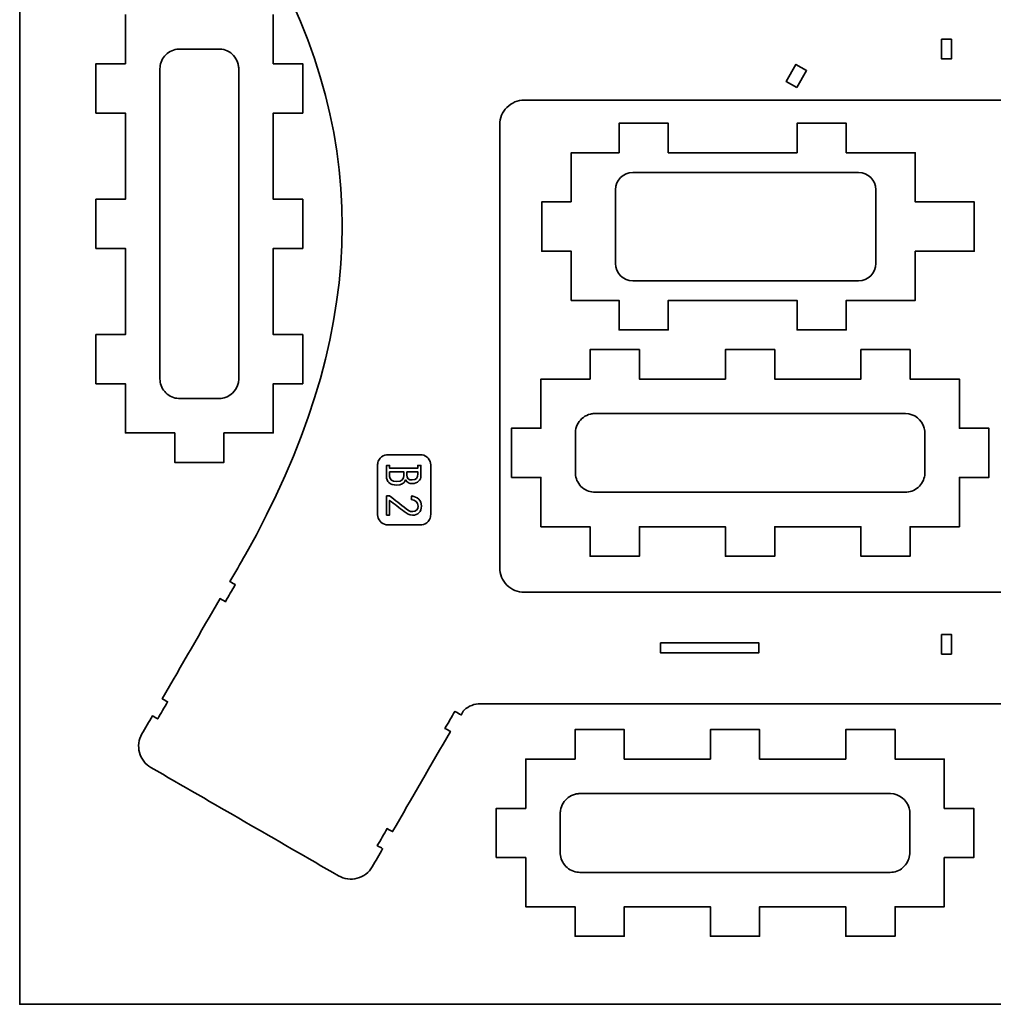
# Model space of a CAD drawing. Units: inches. Extents: x -998 to 1242, y -499 to 761.
# Drawn here: x -998 to -800, y 161 to 361 of the extents above; entities that cross this region are included whole.
import ezdxf

# ---------------------------------------------------------------- set-up
doc = ezdxf.new("R2010")
doc.units = ezdxf.units.IN
doc.header["$MEASUREMENT"] = 0
for name, color, linetype in [('Corte', 7, 'Continuous'), ('Grabado', 7, 'Continuous'), ('L_U+00EDmite', 7, 'Continuous')]:
    doc.layers.add(name, color=color, linetype=linetype)

msp = doc.modelspace()

# ---------------------------------------------------------------- linework, layer by layer
at = {"layer": 'Corte', "color": 242, "lineweight": 35, "true_color": 0xd50044}
for points in [[(-946.47, 362.13), (-946.47, 352.13), (-940.47, 352.13), (-940.47, 342.13), (-946.47, 342.13), (-946.47, 324.63), (-940.47, 324.63), (-940.47, 314.63), (-946.47, 314.63), (-946.47, 297.13), (-940.47, 297.13), (-940.47, 287.13), (-946.47, 287.13), (-946.47, 277.13), (-956.47, 277.13), (-956.47, 271.13), (-966.47, 271.13), (-966.47, 277.13), (-976.47, 277.13), (-976.47, 287.13), (-982.47, 287.13), (-982.47, 297.13), (-976.47, 297.13), (-976.47, 314.63), (-982.47, 314.63), (-982.47, 324.63), (-976.47, 324.63), (-976.47, 342.13), (-982.47, 342.13), (-982.47, 352.13), (-976.47, 352.13), (-976.47, 362.13)], [(-810.71, 357.14), (-810.71, 353.14), (-808.71, 353.14), (-808.71, 357.14), (-810.71, 357.14)], [(-840.11, 347.31), (-838.11, 350.77), (-840.28, 352.02), (-842.28, 348.56), (-840.11, 347.31)], [(-885.93, 324.06), (-891.93, 324.06), (-891.93, 314.06), (-885.93, 314.06), (-885.93, 304.06), (-876.21, 304.06), (-876.21, 298.06), (-866.21, 298.06), (-866.21, 304.06), (-840.06, 304.06), (-840.06, 298.06), (-830.06, 298.06), (-830.06, 304.06), (-816.06, 304.06), (-816.06, 314.06), (-804.06, 314.06), (-804.06, 324.06), (-816.06, 324.06), (-816.06, 334.06), (-830.06, 334.06), (-830.06, 340.06), (-840.06, 340.06), (-840.06, 334.06), (-866.21, 334.06), (-866.21, 340.06), (-876.21, 340.06), (-876.21, 334.06), (-885.93, 334.06), (-885.93, 324.06)], [(-898.09, 268.08), (-898.09, 278.08), (-892.09, 278.08), (-892.09, 288.08), (-882.09, 288.08), (-882.09, 294.08), (-872.09, 294.08), (-872.09, 288.08), (-854.59, 288.08), (-854.59, 294.08), (-844.59, 294.08), (-844.59, 288.08), (-827.09, 288.08), (-827.09, 294.08), (-817.09, 294.08), (-817.09, 288.08), (-807.09, 288.08), (-807.09, 278.08), (-801.09, 278.08), (-801.09, 268.08), (-807.09, 268.08), (-807.09, 258.08), (-817.09, 258.08), (-817.09, 252.08), (-827.09, 252.08), (-827.09, 258.08), (-844.59, 258.08), (-844.59, 252.08), (-854.59, 252.08), (-854.59, 258.08), (-872.09, 258.08), (-872.09, 252.08), (-882.09, 252.08), (-882.09, 258.08), (-892.09, 258.08), (-892.09, 268.08), (-898.09, 268.08)], [(-810.71, 236.21), (-810.71, 232.21), (-808.71, 232.21), (-808.71, 236.21), (-810.71, 236.21)], [(-867.81, 234.46), (-867.81, 232.46), (-847.81, 232.46), (-847.81, 234.46), (-867.81, 234.46)], [(-901.15, 190.85), (-901.15, 200.85), (-895.15, 200.85), (-895.15, 210.85), (-885.15, 210.85), (-885.15, 216.85), (-875.15, 216.85), (-875.15, 210.85), (-857.65, 210.85), (-857.65, 216.85), (-847.65, 216.85), (-847.65, 210.85), (-830.15, 210.85), (-830.15, 216.85), (-820.15, 216.85), (-820.15, 210.85), (-810.15, 210.85), (-810.15, 200.85), (-804.15, 200.85), (-804.15, 190.85), (-810.15, 190.85), (-810.15, 180.85), (-820.15, 180.85), (-820.15, 174.85), (-830.15, 174.85), (-830.15, 180.85), (-847.65, 180.85), (-847.65, 174.85), (-857.65, 174.85), (-857.65, 180.85), (-875.15, 180.85), (-875.15, 174.85), (-885.15, 174.85), (-885.15, 180.85), (-895.15, 180.85), (-895.15, 190.85), (-901.15, 190.85)]]:
    msp.add_lwpolyline(points, dxfattribs=at)
for points, knots in [([(-948.35, 375.66), (-948.35, 375.66), (-948.35, 375.66), (-948.35, 375.65), (-925.42, 335.95), (-927.83, 295.53), (-952.1, 252.41), (-953.15, 250.58), (-954.21, 248.76), (-955.26, 246.94), (-954.89, 246.73), (-954.53, 246.52), (-954.17, 246.31), (-954.84, 245.15), (-955.51, 244), (-956.17, 242.84), (-956.54, 243.05), (-956.9, 243.26), (-957.26, 243.47), (-961.18, 236.68), (-965.09, 229.9), (-969, 223.12), (-968.64, 222.91), (-968.28, 222.7), (-967.92, 222.5), (-968.59, 221.34), (-969.26, 220.18), (-969.92, 219.02), (-970.29, 219.23), (-970.65, 219.44), (-971.01, 219.65), (-971.71, 218.42), (-972.42, 217.2), (-973.13, 215.97), (-973.79, 214.83), (-973.97, 213.46), (-973.63, 212.18), (-973.28, 210.9), (-972.44, 209.81), (-971.3, 209.15), (-958.59, 201.81), (-945.89, 194.48), (-933.19, 187.14), (-932.04, 186.48), (-930.67, 186.3), (-929.39, 186.65), (-928.11, 186.99), (-927.02, 187.83), (-926.36, 188.97), (-925.65, 190.2), (-924.94, 191.43), (-924.23, 192.66), (-924.59, 192.86), (-924.95, 193.07), (-925.32, 193.28), (-924.65, 194.43), (-923.98, 195.59), (-923.32, 196.74), (-922.95, 196.54), (-922.59, 196.33), (-922.23, 196.12), (-918.32, 202.9), (-914.4, 209.69), (-910.48, 216.47), (-910.84, 216.68), (-911.2, 216.89), (-911.57, 217.1), (-910.9, 218.25), (-910.23, 219.41), (-909.57, 220.56), (-909.14, 220.31), (-908.71, 220.06), (-908.28, 219.82), (-908.09, 220.15), (-907.89, 220.48), (-907.7, 220.82), (-906.78, 221.65), (-905.58, 222.12), (-904.34, 222.12), (-869.71, 222.12), (-835.09, 222.12), (-800.46, 222.12), (-765.83, 222.12), (-731.21, 222.12), (-696.58, 222.12), (-694.8, 222.12), (-693.15, 221.17), (-692.25, 219.62), (-686.36, 209.4), (-680.46, 199.19), (-674.56, 188.98), (-673.9, 187.83), (-672.81, 186.99), (-671.53, 186.65), (-670.25, 186.3), (-668.88, 186.48), (-667.73, 187.15), (-655.03, 194.48), (-642.33, 201.81), (-629.62, 209.14), (-628.48, 209.81), (-627.64, 210.9), (-627.29, 212.18), (-626.95, 213.46), (-627.13, 214.82), (-627.79, 215.97), (-634.8, 228.12), (-641.81, 240.26), (-648.82, 252.41), (-673.09, 295.53), (-675.5, 335.95), (-652.57, 375.65), (-652.57, 375.66), (-652.57, 375.66), (-652.57, 375.66), (-647.82, 382.68), (-642.86, 389.52), (-637.63, 396.19), (-635.02, 399.52), (-632.34, 402.79), (-629.61, 406.02), (-628.18, 407.72), (-626.73, 409.41), (-625.27, 411.09), (-623.96, 412.61), (-622.64, 414.12), (-621.33, 415.63), (-619.87, 417.31), (-618.41, 419), (-616.98, 420.71), (-615.7, 422.25), (-614.43, 423.8), (-613.22, 425.4), (-610.64, 428.81), (-608.38, 432.28), (-606.64, 436.22), (-604.9, 440.15), (-603.85, 444.15), (-603.22, 448.38), (-602.93, 450.34), (-602.73, 452.31), (-602.6, 454.28), (-602.46, 456.53), (-602.4, 458.78), (-602.4, 461.04), (-602.4, 463.29), (-602.46, 465.54), (-602.6, 467.79), (-602.73, 469.76), (-602.93, 471.73), (-603.22, 473.69), (-603.85, 477.93), (-604.9, 481.94), (-606.65, 485.87), (-608.39, 489.8), (-610.64, 493.27), (-613.23, 496.68), (-614.44, 498.28), (-615.7, 499.83), (-616.99, 501.37), (-618.42, 503.08), (-619.87, 504.76), (-621.33, 506.44), (-622.64, 507.96), (-623.96, 509.47), (-625.28, 510.99), (-626.73, 512.67), (-628.18, 514.36), (-629.62, 516.06), (-632.34, 519.29), (-635.02, 522.56), (-637.63, 525.89), (-642.87, 532.55), (-647.82, 539.39), (-652.57, 546.41), (-652.57, 546.41), (-652.57, 546.42), (-652.57, 546.42), (-675.5, 586.12), (-673.09, 626.54), (-648.82, 669.67), (-641.81, 681.81), (-634.8, 693.95), (-627.79, 706.1), (-627.13, 707.25), (-626.95, 708.61), (-627.29, 709.89), (-627.64, 711.17), (-628.48, 712.27), (-629.62, 712.93), (-642.33, 720.26), (-655.03, 727.59), (-667.73, 734.93), (-668.88, 735.59), (-670.25, 735.77), (-671.53, 735.43), (-672.81, 735.08), (-673.9, 734.24), (-674.56, 733.1), (-680.46, 722.88), (-686.36, 712.67), (-692.25, 702.45), (-693.15, 700.91), (-694.8, 699.95), (-696.58, 699.95), (-731.21, 699.95), (-765.83, 699.95), (-800.46, 699.95), (-835.09, 699.95), (-869.71, 699.95), (-904.34, 699.95), (-905.58, 699.95), (-906.78, 700.42), (-907.7, 701.26), (-907.89, 701.59), (-908.09, 701.92), (-908.28, 702.26), (-908.71, 702.01), (-909.14, 701.76), (-909.57, 701.51), (-910.23, 702.67), (-910.9, 703.82), (-911.57, 704.98), (-911.2, 705.18), (-910.84, 705.39), (-910.48, 705.6), (-914.4, 712.38), (-918.32, 719.17), (-922.23, 725.95), (-922.59, 725.74), (-922.95, 725.54), (-923.32, 725.33), (-923.98, 726.48), (-924.65, 727.64), (-925.32, 728.79), (-924.95, 729), (-924.59, 729.21), (-924.23, 729.42), (-924.94, 730.64), (-925.65, 731.87), (-926.36, 733.1), (-927.02, 734.25), (-928.11, 735.08), (-929.39, 735.43), (-930.67, 735.77), (-932.04, 735.59), (-933.19, 734.93), (-945.89, 727.59), (-958.59, 720.26), (-971.3, 712.93), (-972.44, 712.26), (-973.28, 711.17), (-973.63, 709.89), (-973.97, 708.61), (-973.79, 707.25), (-973.13, 706.1), (-972.42, 704.87), (-971.71, 703.65), (-971.01, 702.42), (-970.65, 702.63), (-970.29, 702.84), (-969.92, 703.05), (-969.26, 701.89), (-968.59, 700.73), (-967.92, 699.58), (-968.28, 699.37), (-968.64, 699.16), (-969, 698.95), (-965.09, 692.17), (-961.18, 685.39), (-957.26, 678.61), (-956.9, 678.81), (-956.54, 679.02), (-956.17, 679.23), (-955.51, 678.08), (-954.84, 676.92), (-954.17, 675.76), (-954.53, 675.55), (-954.89, 675.34), (-955.26, 675.13), (-954.21, 673.31), (-953.15, 671.49), (-952.1, 669.67), (-927.83, 626.54), (-925.42, 586.12), (-948.35, 546.42), (-948.35, 546.42), (-948.35, 546.41), (-948.35, 546.41), (-952.47, 539.28), (-956.83, 532.32), (-961.5, 525.55), (-963.84, 522.16), (-966.25, 518.84), (-968.72, 515.55), (-970.02, 513.83), (-971.34, 512.12), (-972.67, 510.42), (-973.87, 508.88), (-975.07, 507.35), (-976.28, 505.82), (-977.61, 504.12), (-978.94, 502.43), (-980.25, 500.72), (-981.43, 499.16), (-982.6, 497.59), (-983.71, 495.98), (-986.08, 492.55), (-988.1, 489.1), (-989.67, 485.22), (-991.24, 481.36), (-992.19, 477.43), (-992.77, 473.32), (-993.03, 471.41), (-993.21, 469.5), (-993.33, 467.58), (-993.47, 465.4), (-993.52, 463.22), (-993.52, 461.04), (-993.52, 458.85), (-993.47, 456.67), (-993.33, 454.49), (-993.21, 452.56), (-993.03, 450.65), (-992.76, 448.74), (-992.19, 444.63), (-991.23, 440.7), (-989.67, 436.83), (-988.1, 432.96), (-986.07, 429.51), (-983.7, 426.09), (-982.59, 424.48), (-981.43, 422.91), (-980.24, 421.35), (-978.94, 419.64), (-977.61, 417.94), (-976.28, 416.25), (-975.07, 414.72), (-973.86, 413.19), (-972.66, 411.65), (-971.33, 409.94), (-970.02, 408.23), (-968.72, 406.51), (-966.24, 403.23), (-963.84, 399.9), (-961.5, 396.52), (-956.82, 389.74), (-952.47, 382.79), (-948.35, 375.66)], [0, 0, 0, 0, 1, 1, 1, 2, 2, 2, 3, 3, 3, 4, 4, 4, 5, 5, 5, 6, 6, 6, 7, 7, 7, 8, 8, 8, 9, 9, 9, 10, 10, 10, 11, 11, 11, 12, 12, 12, 13, 13, 13, 14, 14, 14, 15, 15, 15, 16, 16, 16, 17, 17, 17, 18, 18, 18, 19, 19, 19, 20, 20, 20, 21, 21, 21, 22, 22, 22, 23, 23, 23, 24, 24, 24, 25, 25, 25, 26, 26, 26, 27, 27, 27, 28, 28, 28, 29, 29, 29, 30, 30, 30, 31, 31, 31, 32, 32, 32, 33, 33, 33, 34, 34, 34, 35, 35, 35, 36, 36, 36, 37, 37, 37, 38, 38, 38, 39, 39, 39, 40, 40, 40, 41, 41, 41, 42, 42, 42, 43, 43, 43, 44, 44, 44, 45, 45, 45, 46, 46, 46, 47, 47, 47, 48, 48, 48, 49, 49, 49, 50, 50, 50, 51, 51, 51, 52, 52, 52, 53, 53, 53, 54, 54, 54, 55, 55, 55, 56, 56, 56, 57, 57, 57, 58, 58, 58, 59, 59, 59, 60, 60, 60, 61, 61, 61, 62, 62, 62, 63, 63, 63, 64, 64, 64, 65, 65, 65, 66, 66, 66, 67, 67, 67, 68, 68, 68, 69, 69, 69, 70, 70, 70, 71, 71, 71, 72, 72, 72, 73, 73, 73, 74, 74, 74, 75, 75, 75, 76, 76, 76, 77, 77, 77, 78, 78, 78, 79, 79, 79, 80, 80, 80, 81, 81, 81, 82, 82, 82, 83, 83, 83, 84, 84, 84, 85, 85, 85, 86, 86, 86, 87, 87, 87, 88, 88, 88, 89, 89, 89, 90, 90, 90, 91, 91, 91, 92, 92, 92, 93, 93, 93, 94, 94, 94, 95, 95, 95, 96, 96, 96, 97, 97, 97, 98, 98, 98, 99, 99, 99, 100, 100, 100, 101, 101, 101, 102, 102, 102, 103, 103, 103, 104, 104, 104, 105, 105, 105, 106, 106, 106, 107, 107, 107, 108, 108, 108, 109, 109, 109, 110, 110, 110, 111, 111, 111, 112, 112, 112, 113, 113, 113, 114, 114, 114, 115, 115, 115, 116, 116, 116, 116]), ([(-969.47, 319.61), (-969.47, 312.65), (-969.47, 305.69), (-969.47, 298.72), (-969.47, 295.46), (-969.47, 292.2), (-969.47, 288.93), (-969.47, 288.75), (-969.47, 288.57), (-969.47, 288.39), (-969.47, 288.19), (-969.48, 287.99), (-969.46, 287.79), (-969.42, 287.33), (-969.3, 286.87), (-969.11, 286.45), (-968.69, 285.55), (-967.95, 284.83), (-967.03, 284.44), (-966.61, 284.26), (-966.15, 284.16), (-965.69, 284.13), (-965.5, 284.12), (-965.2, 284.13), (-965.01, 284.13), (-964.77, 284.13), (-964.53, 284.13), (-964.3, 284.13), (-963.35, 284.13), (-962.41, 284.13), (-961.46, 284.13), (-960.61, 284.13), (-959.76, 284.13), (-958.91, 284.13), (-958.49, 284.13), (-958.07, 284.13), (-957.64, 284.13), (-957.41, 284.13), (-957.27, 284.13), (-957.04, 284.15), (-956.84, 284.17), (-956.64, 284.21), (-956.44, 284.26), (-954.72, 284.72), (-953.51, 286.27), (-953.48, 288.05), (-953.47, 288.21), (-953.47, 288.52), (-953.47, 288.68), (-953.47, 288.9), (-953.47, 289.11), (-953.47, 289.33), (-953.47, 289.76), (-953.47, 290.19), (-953.47, 290.62), (-953.47, 291.5), (-953.47, 292.38), (-953.47, 293.26), (-953.47, 295.09), (-953.47, 296.91), (-953.47, 298.74), (-953.47, 305.71), (-953.47, 312.67), (-953.47, 319.64), (-953.47, 326.61), (-953.47, 333.57), (-953.47, 340.54), (-953.47, 343.63), (-953.47, 346.71), (-953.47, 349.8), (-953.47, 350.13), (-953.47, 350.46), (-953.47, 350.79), (-953.47, 350.97), (-953.47, 351.15), (-953.48, 351.33), (-953.49, 351.58), (-953.53, 351.82), (-953.59, 352.06), (-953.84, 353.11), (-954.51, 354.02), (-955.44, 354.57), (-955.89, 354.83), (-956.38, 355.01), (-956.89, 355.08), (-957.17, 355.13), (-957.34, 355.13), (-957.62, 355.13), (-957.87, 355.13), (-958.13, 355.13), (-958.39, 355.13), (-959.42, 355.13), (-960.46, 355.13), (-961.49, 355.13), (-962.43, 355.13), (-963.38, 355.13), (-964.32, 355.13), (-964.56, 355.13), (-964.79, 355.13), (-965.03, 355.13), (-965.23, 355.13), (-965.52, 355.13), (-965.72, 355.12), (-966.18, 355.09), (-966.63, 354.99), (-967.05, 354.8), (-967.97, 354.41), (-968.7, 353.69), (-969.12, 352.78), (-969.31, 352.36), (-969.42, 351.91), (-969.46, 351.45), (-969.48, 351.25), (-969.47, 351.05), (-969.47, 350.85), (-969.47, 350.67), (-969.47, 350.49), (-969.47, 350.31), (-969.47, 347.04), (-969.47, 343.78), (-969.47, 340.51), (-969.47, 333.55), (-969.47, 326.58), (-969.47, 319.61)], [0, 0, 0, 0, 1, 1, 1, 2, 2, 2, 3, 3, 3, 4, 4, 4, 5, 5, 5, 6, 6, 6, 7, 7, 7, 8, 8, 8, 9, 9, 9, 10, 10, 10, 11, 11, 11, 12, 12, 12, 13, 13, 13, 14, 14, 14, 15, 15, 15, 16, 16, 16, 17, 17, 17, 18, 18, 18, 19, 19, 19, 20, 20, 20, 21, 21, 21, 22, 22, 22, 23, 23, 23, 24, 24, 24, 25, 25, 25, 26, 26, 26, 27, 27, 27, 28, 28, 28, 29, 29, 29, 30, 30, 30, 31, 31, 31, 32, 32, 32, 33, 33, 33, 34, 34, 34, 35, 35, 35, 36, 36, 36, 37, 37, 37, 38, 38, 38, 39, 39, 39, 40, 40, 40, 41, 41, 41, 41]), ([(-700.45, 249.77), (-700.45, 248.44), (-700.98, 247.17), (-701.91, 246.23), (-702.85, 245.29), (-704.12, 244.77), (-705.45, 244.77), (-768.78, 244.76), (-832.12, 244.76), (-895.45, 244.76), (-896.78, 244.76), (-898.05, 245.29), (-898.99, 246.22), (-899.92, 247.16), (-900.45, 248.43), (-900.45, 249.76), (-900.45, 279.76), (-900.45, 309.76), (-900.45, 339.76), (-900.45, 341.08), (-899.93, 342.36), (-898.99, 343.29), (-898.05, 344.23), (-896.78, 344.76), (-895.45, 344.76), (-832.12, 344.76), (-768.79, 344.76), (-705.45, 344.77), (-704.13, 344.77), (-702.86, 344.24), (-701.92, 343.3), (-700.98, 342.37), (-700.45, 341.09), (-700.45, 339.77), (-700.45, 309.77), (-700.45, 279.77), (-700.45, 249.77)], [0, 0, 0, 0, 1, 1, 1, 2, 2, 2, 3, 3, 3, 4, 4, 4, 5, 5, 5, 6, 6, 6, 7, 7, 7, 8, 8, 8, 9, 9, 9, 10, 10, 10, 11, 11, 11, 12, 12, 12, 12]), ([(-876.93, 326.56), (-876.93, 321.56), (-876.93, 316.56), (-876.93, 311.56), (-876.93, 309.63), (-875.37, 308.06), (-873.43, 308.06), (-858.14, 308.06), (-842.85, 308.06), (-827.56, 308.06), (-825.63, 308.06), (-824.06, 309.63), (-824.06, 311.56), (-824.06, 316.56), (-824.06, 321.56), (-824.06, 326.56), (-824.06, 328.49), (-825.63, 330.06), (-827.56, 330.06), (-842.85, 330.06), (-858.14, 330.06), (-873.43, 330.06), (-875.37, 330.06), (-876.93, 328.49), (-876.93, 326.56)], [0, 0, 0, 0, 1, 1, 1, 2, 2, 2, 3, 3, 3, 4, 4, 4, 5, 5, 5, 6, 6, 6, 7, 7, 7, 8, 8, 8, 8]), ([(-849.57, 265.08), (-842.61, 265.08), (-835.64, 265.08), (-828.68, 265.08), (-825.42, 265.08), (-822.15, 265.08), (-818.89, 265.08), (-818.71, 265.08), (-818.53, 265.08), (-818.35, 265.08), (-818.15, 265.08), (-817.95, 265.07), (-817.75, 265.09), (-817.29, 265.13), (-816.83, 265.25), (-816.41, 265.44), (-815.51, 265.86), (-814.79, 266.6), (-814.4, 267.52), (-814.22, 267.95), (-814.12, 268.4), (-814.09, 268.86), (-814.08, 269.05), (-814.09, 269.35), (-814.09, 269.54), (-814.09, 269.78), (-814.09, 270.02), (-814.09, 270.25), (-814.09, 271.2), (-814.09, 272.14), (-814.09, 273.09), (-814.09, 273.94), (-814.09, 274.79), (-814.09, 275.64), (-814.09, 276.06), (-814.09, 276.49), (-814.09, 276.91), (-814.09, 277.14), (-814.08, 277.28), (-814.11, 277.51), (-814.13, 277.71), (-814.17, 277.91), (-814.22, 278.11), (-814.68, 279.83), (-816.23, 281.04), (-818.01, 281.08), (-818.17, 281.08), (-818.48, 281.08), (-818.64, 281.08), (-818.86, 281.08), (-819.07, 281.08), (-819.28, 281.08), (-819.72, 281.08), (-820.15, 281.08), (-820.58, 281.08), (-821.46, 281.08), (-822.34, 281.08), (-823.22, 281.08), (-825.05, 281.08), (-826.87, 281.08), (-828.7, 281.08), (-835.67, 281.08), (-842.63, 281.08), (-849.6, 281.08), (-856.57, 281.08), (-863.53, 281.08), (-870.5, 281.08), (-873.58, 281.08), (-876.67, 281.08), (-879.76, 281.08), (-880.09, 281.08), (-880.42, 281.08), (-880.75, 281.08), (-880.93, 281.08), (-881.11, 281.08), (-881.29, 281.07), (-881.54, 281.06), (-881.78, 281.02), (-882.02, 280.97), (-883.07, 280.71), (-883.98, 280.04), (-884.53, 279.11), (-884.79, 278.67), (-884.97, 278.17), (-885.04, 277.66), (-885.08, 277.39), (-885.09, 277.21), (-885.09, 276.94), (-885.09, 276.68), (-885.09, 276.42), (-885.09, 276.16), (-885.09, 275.13), (-885.09, 274.1), (-885.09, 273.06), (-885.09, 272.12), (-885.09, 271.17), (-885.09, 270.23), (-885.09, 269.99), (-885.09, 269.76), (-885.09, 269.52), (-885.09, 269.32), (-885.09, 269.03), (-885.08, 268.84), (-885.05, 268.38), (-884.94, 267.92), (-884.76, 267.5), (-884.37, 266.58), (-883.65, 265.85), (-882.74, 265.44), (-882.32, 265.24), (-881.87, 265.13), (-881.41, 265.09), (-881.21, 265.07), (-881.01, 265.08), (-880.81, 265.08), (-880.63, 265.08), (-880.45, 265.08), (-880.26, 265.08), (-877, 265.08), (-873.73, 265.08), (-870.47, 265.08), (-863.5, 265.08), (-856.54, 265.08), (-849.57, 265.08)], [0, 0, 0, 0, 1, 1, 1, 2, 2, 2, 3, 3, 3, 4, 4, 4, 5, 5, 5, 6, 6, 6, 7, 7, 7, 8, 8, 8, 9, 9, 9, 10, 10, 10, 11, 11, 11, 12, 12, 12, 13, 13, 13, 14, 14, 14, 15, 15, 15, 16, 16, 16, 17, 17, 17, 18, 18, 18, 19, 19, 19, 20, 20, 20, 21, 21, 21, 22, 22, 22, 23, 23, 23, 24, 24, 24, 25, 25, 25, 26, 26, 26, 27, 27, 27, 28, 28, 28, 29, 29, 29, 30, 30, 30, 31, 31, 31, 32, 32, 32, 33, 33, 33, 34, 34, 34, 35, 35, 35, 36, 36, 36, 37, 37, 37, 38, 38, 38, 39, 39, 39, 40, 40, 40, 41, 41, 41, 41]), ([(-852.64, 187.85), (-845.67, 187.85), (-838.71, 187.85), (-831.74, 187.85), (-828.48, 187.85), (-825.22, 187.85), (-821.96, 187.85), (-821.77, 187.85), (-821.59, 187.85), (-821.41, 187.85), (-821.21, 187.85), (-821.01, 187.85), (-820.81, 187.86), (-820.35, 187.9), (-819.9, 188.02), (-819.47, 188.22), (-818.57, 188.64), (-817.85, 189.38), (-817.46, 190.3), (-817.28, 190.72), (-817.18, 191.17), (-817.16, 191.63), (-817.14, 191.82), (-817.15, 192.12), (-817.15, 192.32), (-817.15, 192.55), (-817.15, 192.79), (-817.15, 193.03), (-817.15, 193.97), (-817.15, 194.92), (-817.15, 195.86), (-817.15, 196.71), (-817.15, 197.56), (-817.15, 198.41), (-817.15, 198.84), (-817.15, 199.26), (-817.15, 199.68), (-817.15, 199.91), (-817.15, 200.05), (-817.17, 200.28), (-817.19, 200.49), (-817.23, 200.69), (-817.28, 200.88), (-817.75, 202.61), (-819.29, 203.82), (-821.08, 203.85), (-821.24, 203.85), (-821.54, 203.85), (-821.71, 203.85), (-821.92, 203.85), (-822.13, 203.85), (-822.35, 203.85), (-822.78, 203.85), (-823.21, 203.85), (-823.64, 203.85), (-824.52, 203.85), (-825.4, 203.85), (-826.29, 203.85), (-828.11, 203.85), (-829.94, 203.85), (-831.76, 203.85), (-838.73, 203.85), (-845.7, 203.85), (-852.66, 203.85), (-859.63, 203.85), (-866.59, 203.85), (-873.56, 203.85), (-876.65, 203.85), (-879.74, 203.85), (-882.82, 203.85), (-883.15, 203.85), (-883.48, 203.85), (-883.81, 203.85), (-883.99, 203.85), (-884.17, 203.85), (-884.36, 203.84), (-884.6, 203.83), (-884.84, 203.8), (-885.08, 203.74), (-886.14, 203.49), (-887.04, 202.82), (-887.59, 201.89), (-887.86, 201.44), (-888.03, 200.95), (-888.11, 200.43), (-888.15, 200.16), (-888.15, 199.99), (-888.15, 199.71), (-888.15, 199.45), (-888.15, 199.19), (-888.15, 198.93), (-888.15, 197.9), (-888.15, 196.87), (-888.15, 195.84), (-888.15, 194.89), (-888.15, 193.95), (-888.15, 193), (-888.15, 192.77), (-888.15, 192.53), (-888.15, 192.29), (-888.15, 192.09), (-888.15, 191.81), (-888.14, 191.61), (-888.11, 191.15), (-888.01, 190.7), (-887.83, 190.27), (-887.43, 189.36), (-886.71, 188.62), (-885.81, 188.21), (-885.38, 188.02), (-884.93, 187.9), (-884.47, 187.86), (-884.27, 187.85), (-884.07, 187.85), (-883.88, 187.85), (-883.69, 187.85), (-883.51, 187.85), (-883.33, 187.85), (-880.06, 187.85), (-876.8, 187.85), (-873.53, 187.85), (-866.57, 187.85), (-859.6, 187.85), (-852.64, 187.85)], [0, 0, 0, 0, 1, 1, 1, 2, 2, 2, 3, 3, 3, 4, 4, 4, 5, 5, 5, 6, 6, 6, 7, 7, 7, 8, 8, 8, 9, 9, 9, 10, 10, 10, 11, 11, 11, 12, 12, 12, 13, 13, 13, 14, 14, 14, 15, 15, 15, 16, 16, 16, 17, 17, 17, 18, 18, 18, 19, 19, 19, 20, 20, 20, 21, 21, 21, 22, 22, 22, 23, 23, 23, 24, 24, 24, 25, 25, 25, 26, 26, 26, 27, 27, 27, 28, 28, 28, 29, 29, 29, 30, 30, 30, 31, 31, 31, 32, 32, 32, 33, 33, 33, 34, 34, 34, 35, 35, 35, 36, 36, 36, 37, 37, 37, 38, 38, 38, 39, 39, 39, 40, 40, 40, 41, 41, 41, 41])]:
    msp.add_open_spline(points, degree=3, knots=knots, dxfattribs=at)
at = {"layer": 'Grabado', "color": 5, "lineweight": 35, "true_color": 0x0000ff}
for points, knots in [([(-914.47, 270.63), (-914.47, 268.69), (-914.47, 266.75), (-914.47, 264.81), (-914.47, 263.93), (-914.47, 263.04), (-914.47, 262.15), (-914.47, 261.72), (-914.47, 261.3), (-914.47, 260.87), (-914.47, 260.76), (-914.47, 260.66), (-914.47, 260.55), (-914.47, 260.39), (-914.48, 260.23), (-914.52, 260.08), (-914.6, 259.72), (-914.77, 259.4), (-915.01, 259.13), (-915.34, 258.76), (-915.8, 258.52), (-916.29, 258.46), (-916.41, 258.44), (-916.52, 258.44), (-916.63, 258.44), (-916.75, 258.44), (-916.87, 258.44), (-917, 258.44), (-917.24, 258.44), (-917.48, 258.44), (-917.72, 258.44), (-918.69, 258.44), (-919.66, 258.44), (-920.63, 258.44), (-921.11, 258.44), (-921.6, 258.44), (-922.08, 258.44), (-922.33, 258.44), (-922.57, 258.44), (-922.81, 258.44), (-922.93, 258.44), (-923.05, 258.44), (-923.17, 258.44), (-923.29, 258.44), (-923.4, 258.45), (-923.51, 258.47), (-924.52, 258.63), (-925.26, 259.5), (-925.26, 260.52), (-925.26, 262.46), (-925.26, 264.4), (-925.26, 266.34), (-925.26, 267.22), (-925.26, 268.1), (-925.26, 268.98), (-925.26, 269.43), (-925.26, 269.88), (-925.26, 270.33), (-925.26, 270.45), (-925.26, 270.57), (-925.26, 270.69), (-925.25, 270.85), (-925.23, 271), (-925.19, 271.15), (-925.11, 271.48), (-924.95, 271.78), (-924.72, 272.03), (-924.39, 272.4), (-923.93, 272.63), (-923.44, 272.7), (-923.32, 272.71), (-923.21, 272.71), (-923.09, 272.71), (-922.97, 272.71), (-922.85, 272.71), (-922.73, 272.71), (-922.49, 272.71), (-922.25, 272.71), (-922.01, 272.71), (-921.04, 272.71), (-920.07, 272.71), (-919.1, 272.71), (-918.61, 272.71), (-918.13, 272.71), (-917.64, 272.71), (-917.4, 272.71), (-917.16, 272.71), (-916.92, 272.71), (-916.8, 272.71), (-916.68, 272.71), (-916.55, 272.71), (-916.44, 272.71), (-916.33, 272.71), (-916.22, 272.69), (-915.21, 272.52), (-914.47, 271.65), (-914.47, 270.63)], [0, 0, 0, 0, 1, 1, 1, 2, 2, 2, 3, 3, 3, 4, 4, 4, 5, 5, 5, 6, 6, 6, 7, 7, 7, 8, 8, 8, 9, 9, 9, 10, 10, 10, 11, 11, 11, 12, 12, 12, 13, 13, 13, 14, 14, 14, 15, 15, 15, 16, 16, 16, 17, 17, 17, 18, 18, 18, 19, 19, 19, 20, 20, 20, 21, 21, 21, 22, 22, 22, 23, 23, 23, 24, 24, 24, 25, 25, 25, 26, 26, 26, 27, 27, 27, 28, 28, 28, 29, 29, 29, 30, 30, 30, 31, 31, 31, 32, 32, 32, 32]), ([(-923.45, 268.28), (-923.45, 267.31), (-922.81, 266.52), (-921.35, 266.52), (-920.51, 266.52), (-919.91, 266.8), (-919.57, 267.59), (-919.29, 267.07), (-918.79, 266.84), (-918.22, 266.84), (-917.1, 266.84), (-916.46, 267.63), (-916.46, 268.39), (-916.46, 269.11), (-916.46, 269.82), (-916.46, 270.53), (-916.67, 270.53), (-916.88, 270.53), (-917.09, 270.53), (-917.09, 270.34), (-917.09, 270.15), (-917.09, 269.96), (-919, 269.96), (-920.91, 269.96), (-922.82, 269.96), (-922.82, 270.15), (-922.82, 270.34), (-922.82, 270.53), (-923.03, 270.53), (-923.24, 270.53), (-923.45, 270.53), (-923.45, 269.78), (-923.45, 269.03), (-923.45, 268.28)], [0, 0, 0, 0, 1, 1, 1, 2, 2, 2, 3, 3, 3, 4, 4, 4, 5, 5, 5, 6, 6, 6, 7, 7, 7, 8, 8, 8, 9, 9, 9, 10, 10, 10, 11, 11, 11, 11]), ([(-922.82, 269.26), (-922.82, 268.94), (-922.82, 268.63), (-922.82, 268.31), (-922.82, 267.68), (-922.36, 267.25), (-921.34, 267.25), (-920.3, 267.25), (-919.96, 267.76), (-919.96, 268.5), (-919.96, 268.75), (-919.96, 269.01), (-919.96, 269.26), (-920.91, 269.26), (-921.86, 269.26), (-922.82, 269.26)], [0, 0, 0, 0, 1, 1, 1, 2, 2, 2, 3, 3, 3, 4, 4, 4, 5, 5, 5, 5]), ([(-919.33, 269.26), (-919.33, 269.05), (-919.33, 268.84), (-919.33, 268.63), (-919.33, 267.91), (-918.95, 267.57), (-918.22, 267.57), (-917.36, 267.57), (-917.08, 268), (-917.09, 268.85), (-917.09, 268.99), (-917.09, 269.13), (-917.09, 269.26), (-917.83, 269.26), (-918.58, 269.26), (-919.33, 269.26)], [0, 0, 0, 0, 1, 1, 1, 2, 2, 2, 3, 3, 3, 4, 4, 4, 5, 5, 5, 5]), ([(-919.85, 261.15), (-919.34, 260.75), (-918.81, 260.42), (-918.14, 260.42), (-917.03, 260.42), (-916.36, 261.17), (-916.36, 262.27), (-916.36, 263.51), (-917.17, 264.15), (-918.33, 264.32), (-918.36, 264.09), (-918.39, 263.85), (-918.43, 263.62), (-917.67, 263.52), (-917.02, 263.1), (-917.02, 262.27), (-917.02, 261.59), (-917.5, 261.15), (-918.16, 261.15), (-918.73, 261.15), (-919.05, 261.41), (-919.47, 261.74), (-920.59, 262.6), (-921.7, 263.46), (-922.82, 264.33), (-923.03, 264.33), (-923.24, 264.33), (-923.45, 264.33), (-923.45, 263.03), (-923.45, 261.73), (-923.45, 260.43), (-923.24, 260.43), (-923.03, 260.43), (-922.82, 260.43), (-922.82, 261.43), (-922.82, 262.43), (-922.82, 263.43), (-921.83, 262.67), (-920.84, 261.91), (-919.85, 261.15)], [0, 0, 0, 0, 1, 1, 1, 2, 2, 2, 3, 3, 3, 4, 4, 4, 5, 5, 5, 6, 6, 6, 7, 7, 7, 8, 8, 8, 9, 9, 9, 10, 10, 10, 11, 11, 11, 12, 12, 12, 13, 13, 13, 13])]:
    msp.add_open_spline(points, degree=3, knots=knots, dxfattribs=at)
at = {"layer": 'L_U+00EDmite', "color": 7, "lineweight": 35, "true_color": 0xffffff}
msp.add_lwpolyline([(-597.96, 161.04), (-597.96, 761.04), (-997.96, 761.04), (-997.96, 161.04), (-597.96, 161.04)], dxfattribs=at)

doc.saveas('drawing.dxf')
